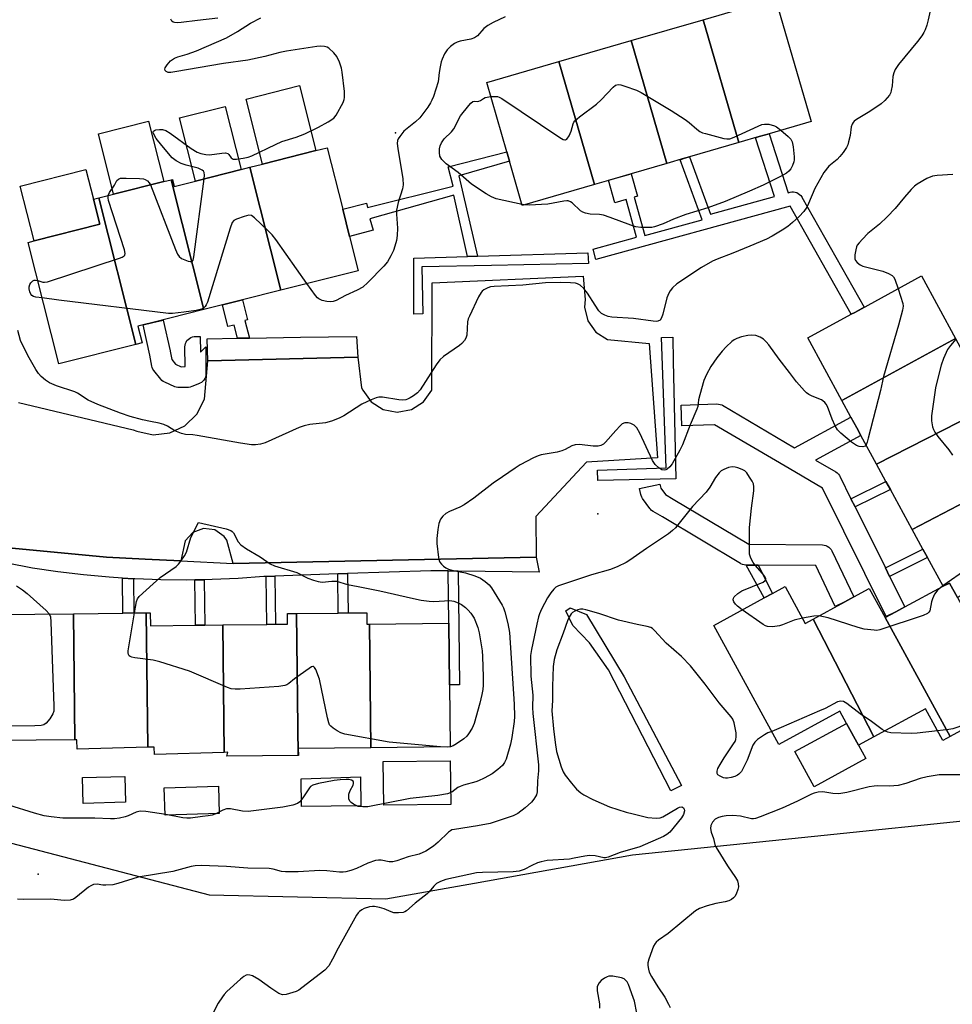
# Model space of a CAD drawing. Units: inches. Extents: x 1303764 to 1309764, y 537448 to 541448.
# Drawn here: x 1304395 to 1304664, y 539439 to 539723 of the extents above; entities that cross this region are included whole.
import ezdxf

# ---------------------------------------------------------------- set-up
doc = ezdxf.new("R2010")
doc.units = ezdxf.units.IN
doc.header["$MEASUREMENT"] = 0
for name, color, linetype in [('BLDG-Footprint', 5, 'Continuous'), ('CULTRL-Pad', 6, 'Continuous'), ('ELEV-Spot Elevation', 7, 'Continuous'), ('NTRL-Trees', 3, 'Continuous'), ('TRANS-Non Street Sidewalk', 7, 'Continuous'), ('TRANS-Parking Lot', 4, 'Continuous'), ('TRANS-Street Sidewalk', 7, 'Continuous'), ('Undefined', 1, 'Continuous')]:
    doc.layers.add(name, color=color, linetype=linetype)

msp = doc.modelspace()

# ---------------------------------------------------------------- linework, layer by layer
at = {"layer": 'BLDG-Footprint'}
for points, elevation in [([(1304602.14, 539687.53), (1304591.86, 539722.97), (1304611.25, 539728.6), (1304612.68, 539729.01), (1304622.97, 539693.57), (1304610.91, 539690.07), (1304608.02, 539689.23)], 477.99), ([(1304602.14, 539687.53), (1304587.88, 539683.39), (1304586.43, 539682.97), (1304581.32, 539681.48), (1304571.03, 539716.93), (1304591.86, 539722.97)], 478.47), ([(1304581.32, 539681.48), (1304571.11, 539678.52), (1304564.54, 539676.61), (1304560.5, 539675.44), (1304550.21, 539710.88), (1304571.03, 539716.93)], 478.23), ([(1304560.5, 539675.44), (1304539.67, 539669.4), (1304535.97, 539682.17), (1304535.21, 539684.8), (1304529.39, 539704.84), (1304550.21, 539710.88)], 478.38), ([(1304470.05, 539644.92), (1304461.1, 539680.4), (1304464.75, 539681.32), (1304480.1, 539685.19), (1304483.37, 539686.02), (1304487.85, 539668.28), (1304489.84, 539660.37), (1304492.32, 539650.54)], 479.1), ([(1304470.05, 539644.92), (1304458.92, 539642.12), (1304453.17, 539640.67), (1304447.8, 539639.31), (1304438.34, 539676.79), (1304438.72, 539676.88), (1304439.23, 539674.88), (1304445.34, 539676.42), (1304458.57, 539679.76), (1304461.1, 539680.4)], 478.12), ([(1304447.8, 539639.31), (1304433.08, 539635.6), (1304430.24, 539634.88), (1304428.75, 539634.51), (1304429.96, 539629.71), (1304428.16, 539629.25), (1304417.5, 539671.53), (1304421.77, 539672.61), (1304436.23, 539676.26), (1304438.34, 539676.79)], 477.31), ([(1304428.16, 539629.25), (1304405.95, 539623.65), (1304397.1, 539658.72), (1304398.83, 539659.16), (1304417.76, 539663.94), (1304415.94, 539671.14), (1304417.5, 539671.53)], 477.81), ([(1304664.68, 539630.95), (1304631.87, 539613.06), (1304622.02, 539631.12), (1304634.56, 539637.96), (1304635.55, 539638.5), (1304654.84, 539649.01)], 474.11), ([(1304675.18, 539611.69), (1304641.89, 539594.67), (1304637.35, 539602.99), (1304636.14, 539605.23), (1304634.49, 539608.26), (1304631.87, 539613.06), (1304664.68, 539630.95), (1304666.7, 539627.24), (1304674.27, 539613.36)], 471.72), ([(1304685.28, 539593.16), (1304652.17, 539575.82), (1304645.85, 539587.41), (1304644.58, 539589.74), (1304641.89, 539594.67), (1304675.18, 539611.69)], 472.4), ([(1304665.17, 539556.28), (1304662.89, 539560.33), (1304661.05, 539559.53), (1304656.57, 539567.75), (1304655.26, 539570.15), (1304652.17, 539575.82), (1304685.28, 539593.16), (1304685.91, 539591.99), (1304694.26, 539576.69), (1304696.17, 539573.18)], 472.35), ([(1304623.53, 539550), (1304641.05, 539516.01), (1304636.65, 539513.61), (1304633.22, 539519.91), (1304631.31, 539523.41), (1304613.69, 539513.8), (1304594.96, 539548.17), (1304609.47, 539556.09), (1304611.89, 539557.4), (1304615.49, 539559.37), (1304621.27, 539548.77)], 470.77), ([(1304644.35, 539550.42), (1304663.14, 539516.14), (1304660.98, 539514.96), (1304655.97, 539524.15), (1304641.05, 539516.01), (1304623.53, 539550), (1304632.69, 539554.99), (1304635.31, 539556.42), (1304639.76, 539558.84)], 471.28), ([(1304665.17, 539556.28), (1304681.57, 539526.18), (1304663.14, 539516.14), (1304644.35, 539550.42), (1304647.38, 539552.07), (1304649.99, 539553.5), (1304661.05, 539559.53), (1304662.89, 539560.33)], 471.06), ([(1304410.62, 539515.19), (1304388.2, 539514.93), (1304387.96, 539535.4), (1304387.92, 539538.86), (1304387.78, 539551.31), (1304410.2, 539551.56)], 476.25), ([(1304431.62, 539513.02), (1304411.25, 539512.45), (1304411.17, 539515.19), (1304410.62, 539515.19), (1304410.2, 539551.56), (1304424.43, 539551.73), (1304427.61, 539551.76), (1304431.17, 539551.8)], 475.82), ([(1304453.26, 539548.33), (1304453.69, 539511.54), (1304433.53, 539510.97), (1304433.47, 539513.07), (1304431.62, 539513.02), (1304431.17, 539551.8), (1304432.35, 539551.82), (1304432.39, 539548.09), (1304445.34, 539548.24), (1304448.03, 539548.27)], 475.95), ([(1304475.01, 539510.64), (1304454.47, 539510.4), (1304454.67, 539511.57), (1304453.69, 539511.54), (1304453.26, 539548.33), (1304465.95, 539548.48), (1304468.45, 539548.51), (1304471.96, 539548.55), (1304471.93, 539551.58), (1304474.54, 539551.61)], 475.7), ([(1304495.57, 539548.56), (1304495.98, 539512.89), (1304475.05, 539512.65), (1304475.07, 539510.64), (1304475.01, 539510.64), (1304474.54, 539551.61), (1304486.56, 539551.75), (1304489.4, 539551.78), (1304494.82, 539551.85), (1304494.86, 539548.55)], 476.2), ([(1304495.98, 539512.89), (1304495.57, 539548.56), (1304518.43, 539548.83), (1304518.64, 539530.99), (1304518.84, 539513.15)], 476.43)]:
    msp.add_lwpolyline(points, close=True, dxfattribs=dict(at, elevation=elevation))
at = {"layer": 'CULTRL-Pad'}
for points in [[(1304480.1, 539685.19), (1304464.75, 539681.32), (1304460.02, 539700.07), (1304475.37, 539703.95)], [(1304458.57, 539679.76), (1304445.34, 539676.42), (1304440.75, 539694.62), (1304453.98, 539697.96)], [(1304436.23, 539676.26), (1304421.77, 539672.61), (1304417.38, 539690.02), (1304431.84, 539693.67)], [(1304417.76, 539663.94), (1304398.83, 539659.16), (1304394.85, 539674.93), (1304413.78, 539679.71), (1304415.94, 539671.14)], [(1304585.62, 539502), (1304582.56, 539500.41), (1304564.51, 539535.39), (1304559.01, 539543.16), (1304554.22, 539548.15), (1304552.2, 539552.4), (1304553.52, 539553.26), (1304558.17, 539551.34), (1304569.01, 539533.32)], [(1304638.76, 539509.76), (1304623.85, 539501.63), (1304618.32, 539511.78), (1304633.22, 539519.91), (1304636.65, 539513.61)], [(1304519.03, 539496.51), (1304499.71, 539496.29), (1304499.56, 539508.87), (1304518.89, 539509.1)], [(1304425.22, 539497.13), (1304412.99, 539496.79), (1304412.78, 539504.26), (1304425.01, 539504.6)], [(1304493.08, 539496.09), (1304475.99, 539495.9), (1304475.9, 539503.87), (1304492.98, 539504.47)], [(1304452.21, 539493.9), (1304436.61, 539493.46), (1304436.39, 539501.34), (1304451.99, 539501.78)]]:
    msp.add_lwpolyline(points, close=True, dxfattribs=at)
at = {"layer": 'ELEV-Spot Elevation'}
for p in [(1304503.04, 539690.35, 478.24), (1304561.49, 539580.41, 473.74), (1304400.01, 539476.35, 472.65)]:
    msp.add_point(p, dxfattribs=at)
at = {"layer": 'NTRL-Trees'}
msp.add_lwpolyline([(1304342.57, 539409.75), (1304313.47, 539438.84), (1304320.75, 539475.21), (1304346.57, 539495.3), (1304375.3, 539489.76), (1304449.29, 539470.46), (1304500.25, 539469.25), (1304525.83, 539473.83), (1304571.44, 539481.99), (1304611.82, 539486.13), (1304684.48, 539493.57), (1304775.19, 539534.34), (1304978.6, 539559.69)], dxfattribs=at)
at = {"layer": 'TRANS-Non Street Sidewalk'}
for points in [[(1304526.78, 539654.72), (1304523.84, 539654.63), (1304519.9, 539672.33), (1304495.69, 539665.49), (1304496.6, 539662.27), (1304489.84, 539660.37), (1304487.85, 539668.28), (1304494.7, 539670), (1304495.02, 539668.73), (1304519.69, 539674.95), (1304518.28, 539680.53), (1304535.21, 539684.8), (1304535.97, 539682.17), (1304521.36, 539677.92)], [(1304460.92, 539631.08), (1304457.48, 539631.03), (1304456.51, 539634.84), (1304454.75, 539634.4), (1304453.16, 539640.67), (1304458.92, 539642.12), (1304460.36, 539636.39), (1304459.63, 539636.21)], [(1304635.67, 539582.36), (1304634.49, 539584.73), (1304644.58, 539589.74), (1304645.85, 539587.41)], [(1304645.61, 539562.32), (1304644.4, 539564.76), (1304655.26, 539570.15), (1304656.57, 539567.75)], [(1304607.73, 539565.58), (1304611.89, 539557.4), (1304609.47, 539556.09), (1304604.28, 539565.61)], [(1304427.5, 539561.62), (1304427.61, 539551.76), (1304424.43, 539551.73), (1304424.32, 539561.83)], [(1304465.79, 539562.32), (1304468.29, 539562.41), (1304468.45, 539548.51), (1304465.95, 539548.48)], [(1304486.43, 539563.03), (1304489.27, 539563.13), (1304489.4, 539551.78), (1304486.56, 539551.75)], [(1304521.12, 539563.86), (1304521.5, 539531.02), (1304518.64, 539530.99), (1304518.43, 539548.83), (1304518.26, 539563.9)], [(1304445.19, 539561.31), (1304447.88, 539561.36), (1304448.03, 539548.27), (1304445.34, 539548.24)]]:
    msp.add_lwpolyline(points, close=True, dxfattribs=at)
at = {"layer": 'TRANS-Parking Lot'}
msp.add_lwpolyline([(1304394.33, 539612.47), (1304427.43, 539604.63), (1304428.45, 539604.19), (1304433.16, 539603.18), (1304437.94, 539603.74), (1304442.3, 539605.8), (1304445.76, 539609.15), (1304447.96, 539613.43), (1304448.92, 539624.51), (1304492.17, 539625.62), (1304493.31, 539616.76), (1304493.62, 539616.03), (1304496.05, 539612.67), (1304499.54, 539610.44), (1304503.61, 539609.68), (1304507.67, 539610.46), (1304511.15, 539612.7), (1304513.56, 539616.07), (1304513.66, 539647), (1304557.27, 539648.97), (1304557.8, 539642.25), (1304557.62, 539640), (1304558.54, 539636.09), (1304560.87, 539632.83), (1304564.27, 539630.71), (1304576.23, 539629.57), (1304578.64, 539596.5), (1304558.17, 539595.3), (1304543.58, 539579.6), (1304543.69, 539567.85), (1304456.25, 539566.09), (1304454.46, 539572.75), (1304453.66, 539573.86), (1304450.95, 539575.72), (1304447.7, 539576.14), (1304444.61, 539575.02), (1304442.38, 539572.61), (1304441.17, 539566.78), (1304430.91, 539567.29), (1304419.67, 539567.84), (1304390.49, 539570.66)], dxfattribs=at)
at = {"layer": 'TRANS-Street Sidewalk'}
for points in [[(1304610.9, 539690.07), (1304616.4, 539673.04), (1304616.91, 539673.18), (1304617.39, 539673.27), (1304617.88, 539673.28), (1304618.36, 539673.21), (1304618.83, 539673.07), (1304619.27, 539672.85), (1304619.66, 539672.56), (1304620.01, 539672.21), (1304620.29, 539671.81), (1304620.31, 539671.78), (1304638.25, 539640.02), (1304635.55, 539638.5), (1304634.56, 539637.96), (1304616.95, 539669.13), (1304560.91, 539653.73), (1304560.09, 539656.73), (1304572.59, 539660.17), (1304569.6, 539671.05), (1304566.32, 539670.15), (1304564.54, 539676.62), (1304571.11, 539678.52), (1304572.9, 539672.01), (1304571.95, 539671.75), (1304575, 539660.66), (1304591.54, 539665.2), (1304585.18, 539682.51), (1304586.43, 539682.97), (1304587.88, 539683.39), (1304593.95, 539666.87), (1304612.42, 539671.95), (1304606.95, 539688.89), (1304608.02, 539689.23)], [(1304523.84, 539654.63), (1304526.78, 539654.72), (1304558.61, 539655.73), (1304558.77, 539652.63), (1304530.82, 539652.04), (1304510.68, 539651.62), (1304510.93, 539638.13), (1304508.33, 539637.97), (1304508.33, 539654.14)], [(1304439.6, 539623.54), (1304441.26, 539622.82), (1304442.37, 539622.85), (1304442.32, 539628.52), (1304442.36, 539629.01), (1304442.47, 539629.49), (1304442.66, 539629.94), (1304442.93, 539630.35), (1304443.25, 539630.71), (1304443.63, 539631.02), (1304444.06, 539631.26), (1304444.52, 539631.43), (1304445, 539631.52), (1304445.21, 539631.54), (1304446.7, 539631.59), (1304446.86, 539627.04), (1304448.32, 539628.57), (1304448.39, 539620.81), (1304448.36, 539620.33), (1304448.24, 539619.85), (1304448.05, 539619.4), (1304447.79, 539618.99), (1304447.46, 539618.62), (1304447.08, 539618.32), (1304446.65, 539618.08), (1304446.56, 539618.03), (1304444.33, 539617.1), (1304443.86, 539616.95), (1304443.37, 539616.87), (1304443.24, 539616.86), (1304440.74, 539616.81), (1304440.25, 539616.84), (1304439.77, 539616.94), (1304439.47, 539617.05), (1304436.53, 539618.33), (1304436.1, 539618.56), (1304435.71, 539618.86), (1304435.38, 539619.21), (1304433.38, 539621.72), (1304433.1, 539622.12), (1304432.9, 539622.57), (1304432.77, 539623.03), (1304432.18, 539626.15), (1304430.24, 539634.88), (1304433.08, 539635.6), (1304436.08, 539636.27), (1304438.05, 539627.39), (1304438.07, 539627.3), (1304438.53, 539624.88)], [(1304492.17, 539625.62), (1304448.92, 539624.51), (1304448.74, 539630.89), (1304457.48, 539631.03), (1304460.92, 539631.08), (1304475.69, 539631.32), (1304491.83, 539631.58)], [(1304583.99, 539590.46), (1304561.45, 539590.04), (1304561.37, 539592.97), (1304581.15, 539593.64), (1304579.81, 539631.26), (1304583.07, 539631.35), (1304583.23, 539624.43)], [(1304634.49, 539584.73), (1304635.67, 539582.36), (1304644.4, 539564.76), (1304645.61, 539562.32), (1304649.99, 539553.5), (1304647.38, 539552.07), (1304644.67, 539550.73), (1304626.29, 539587.76), (1304616.63, 539593.43), (1304595.11, 539606.07), (1304585.68, 539605.75), (1304585.48, 539611.75), (1304595.78, 539612.09), (1304596.27, 539612.07), (1304596.75, 539611.97), (1304597.21, 539611.79), (1304597.39, 539611.69), (1304618.21, 539599.46), (1304634.49, 539608.26), (1304636.14, 539605.23), (1304637.35, 539602.99), (1304624.26, 539595.91), (1304630.1, 539592.48), (1304630.5, 539592.19), (1304630.85, 539591.85), (1304631.14, 539591.46), (1304631.26, 539591.22)], [(1304607.73, 539565.58), (1304604.28, 539565.61), (1304604.13, 539565.61), (1304603.64, 539565.65), (1304603.17, 539565.78), (1304602.72, 539565.97), (1304602.63, 539566.02), (1304580.1, 539579.47), (1304577.38, 539581.06), (1304576.98, 539581.34), (1304576.63, 539581.68), (1304576.48, 539581.88), (1304574.36, 539584.76), (1304574.1, 539585.18), (1304573.92, 539585.63), (1304573.84, 539585.95), (1304573.48, 539587.73), (1304579.37, 539588.9), (1304579.59, 539587.77), (1304580.95, 539585.93), (1304583.15, 539584.64), (1304604.99, 539571.6), (1304626.25, 539571.41), (1304626.74, 539571.37), (1304627.21, 539571.24), (1304627.66, 539571.04), (1304628.07, 539570.78), (1304628.43, 539570.44), (1304628.73, 539570.06), (1304628.93, 539569.71), (1304635.31, 539556.42), (1304632.69, 539554.99), (1304629.97, 539553.68), (1304624.33, 539565.43)]]:
    msp.add_lwpolyline(points, close=True, dxfattribs=at)
msp.add_lwpolyline([(1304390.49, 539570.66), (1304419.67, 539567.84), (1304430.91, 539567.29), (1304441.17, 539566.78), (1304456.25, 539566.09), (1304543.69, 539567.85), (1304544.51, 539563.58), (1304521.12, 539563.86), (1304518.26, 539563.9), (1304513.32, 539563.96), (1304489.27, 539563.13), (1304486.43, 539563.03), (1304468.29, 539562.41), (1304465.79, 539562.32), (1304465.09, 539562.3), (1304457.67, 539561.75), (1304450.24, 539561.4), (1304447.88, 539561.36), (1304445.19, 539561.31), (1304442.8, 539561.26), (1304435.36, 539561.33), (1304427.93, 539561.59), (1304427.5, 539561.62), (1304424.32, 539561.83), (1304420.51, 539562.07), (1304413.1, 539562.75), (1304405.71, 539563.64), (1304398.35, 539564.73), (1304391.05, 539566.18)], dxfattribs=at)
at = {"layer": 'Undefined'}
for p, q in [((1304540.13, 539669.53, 478), (1304539.61, 539669.62, 478)), ((1304661.03, 539559.56, 472), (1304660.8, 539559.39, 472))]:
    msp.add_line(p, q, dxfattribs=at)
for points, elevation in [([(1304657.97, 539728.59), (1304656.8, 539722.92), (1304656.37, 539721.41), (1304655.86, 539720.02), (1304655.48, 539719.23), (1304654.88, 539718.27), (1304653.7, 539716.64), (1304648.21, 539710.04), (1304647.24, 539708.63), (1304646.81, 539707.64), (1304646.52, 539706.62), (1304646.33, 539703.92), (1304646.12, 539702.5), (1304645.95, 539701.96), (1304645.55, 539701.22), (1304644.29, 539699.65), (1304643.24, 539698.71), (1304639.95, 539696.5), (1304636.07, 539694.17), (1304635.43, 539693.66), (1304635.08, 539693.27), (1304634.8, 539692.83), (1304634.56, 539692.07), (1304634.23, 539689.6), (1304633.81, 539687.68), (1304633.56, 539686.89), (1304633.18, 539686.11), (1304632.2, 539684.63), (1304631.29, 539683.46), (1304630.48, 539682.67), (1304628.13, 539680.67), (1304626.7, 539678.91), (1304624.04, 539674.22), (1304622.25, 539669.89), (1304621.73, 539668.84), (1304620.89, 539667.64), (1304619.51, 539666.21), (1304617.66, 539664.43), (1304616.31, 539663.33), (1304614.62, 539662.2), (1304611.7, 539660.48), (1304610.09, 539659.68), (1304605.31, 539657.59), (1304600.39, 539655.6), (1304595.91, 539653.91), (1304594.57, 539653.3), (1304591.33, 539651.47), (1304584.26, 539646.76), (1304582.98, 539645.64), (1304582.31, 539644.76), (1304581.89, 539644.04), (1304581.37, 539642.68), (1304580.18, 539638.03), (1304579.82, 539636.92), (1304579.42, 539636.26), (1304578.8, 539635.96), (1304578.27, 539635.92), (1304577.4, 539635.99), (1304571.74, 539636.77), (1304565.51, 539637.17), (1304564.45, 539637.35), (1304563.46, 539637.71), (1304562.56, 539638.22), (1304561.79, 539638.99), (1304560.67, 539640.62), (1304558.49, 539644.06), (1304557.4, 539645.44), (1304556.32, 539646.4), (1304555.59, 539646.75), (1304555.05, 539646.9), (1304553.58, 539647.04), (1304550.59, 539647.13), (1304546.4, 539647.02), (1304539.8, 539646.4), (1304531.59, 539646), (1304530.53, 539645.85), (1304529.75, 539645.59), (1304528.54, 539644.97), (1304528.12, 539644.64), (1304527.77, 539644.21), (1304527.07, 539642.95), (1304524.4, 539637.42), (1304524.07, 539636.62), (1304523.86, 539635.81), (1304523.63, 539631.89), (1304523.37, 539631.11), (1304522.95, 539630.38), (1304522.25, 539629.49), (1304521.58, 539628.92), (1304516.94, 539625.73), (1304515.85, 539624.77), (1304514.84, 539623.37), (1304510.19, 539616.19), (1304509.42, 539615.29), (1304508.3, 539614.4), (1304507.34, 539613.82), (1304506.58, 539613.48), (1304506.03, 539613.32), (1304505.17, 539613.21), (1304504, 539613.29), (1304499.29, 539614.01), (1304498.28, 539614.01), (1304497.47, 539613.83), (1304496.1, 539613.28), (1304493.4, 539612.01), (1304488.16, 539608.64), (1304486.82, 539607.99), (1304484.62, 539607.09), (1304482.93, 539606.59), (1304478.37, 539606.13), (1304476.7, 539605.8), (1304475.31, 539605.26), (1304465.48, 539600.91), (1304464.11, 539600.49), (1304462.71, 539600.26), (1304461.54, 539600.3), (1304458.32, 539600.73), (1304445.82, 539603.01), (1304444.65, 539603.16), (1304442.46, 539603.28), (1304441.34, 539603.53), (1304439.45, 539604.3), (1304437.29, 539605.69), (1304436.28, 539606.17), (1304434.92, 539606.55), (1304432.43, 539606.99), (1304430.13, 539607.5), (1304426.52, 539608.51), (1304423.79, 539609.41), (1304417.21, 539611.95), (1304414.45, 539613.21), (1304411.31, 539615.22), (1304410.58, 539615.6), (1304405.33, 539617.35), (1304403.27, 539618.21), (1304402.08, 539618.92), (1304400.82, 539620), (1304400.08, 539620.84), (1304399.3, 539622.06), (1304397.44, 539625.36), (1304395.35, 539629.32), (1304394.91, 539630.4), (1304394.11, 539633.24)], 476), ([(1304447.87, 539677.06), (1304447.96, 539678.06), (1304447.89, 539678.85), (1304447.68, 539679.25), (1304447.33, 539679.54), (1304446.11, 539680.08), (1304442.66, 539681.02), (1304441.26, 539681.48), (1304439.76, 539682.27), (1304438.64, 539683.12), (1304435.67, 539686.64), (1304434.08, 539688.71), (1304433.25, 539690.09), (1304433.15, 539690.49), (1304433.25, 539690.79), (1304433.54, 539691), (1304433.93, 539691.16), (1304435, 539691.32), (1304435.88, 539691.29), (1304436.81, 539691), (1304438.06, 539690.21), (1304444.1, 539685.83), (1304445.89, 539684.76), (1304446.96, 539684.36), (1304448.34, 539684.05), (1304449.47, 539683.97), (1304452.95, 539684.5), (1304454.04, 539684.56), (1304454.69, 539684.33), (1304455, 539684.04), (1304455.68, 539683.12), (1304456.21, 539682.75), (1304457.2, 539682.69), (1304459.16, 539682.98), (1304460.56, 539683.28), (1304461.64, 539683.68), (1304468.44, 539687), (1304470.29, 539687.83), (1304474.43, 539689.08), (1304476.9, 539690), (1304480.87, 539691.97), (1304483.63, 539693.5), (1304485.25, 539694.59), (1304485.97, 539695.46), (1304487.98, 539699.11), (1304488.3, 539699.92), (1304488.41, 539700.47), (1304488.34, 539702.23), (1304487.7, 539707.85), (1304487.46, 539709.01), (1304486.88, 539710.7), (1304486.16, 539712.33), (1304485.31, 539713.45), (1304483.86, 539714.75), (1304483.39, 539715.02), (1304482.61, 539715.23), (1304481.48, 539715.32), (1304480.35, 539715.26), (1304471.66, 539713.87), (1304469.68, 539713.47), (1304465.37, 539712.32), (1304460.44, 539711.33), (1304453.49, 539710.37), (1304439.44, 539707.9), (1304438.31, 539707.76), (1304437.51, 539707.76), (1304436.88, 539707.98), (1304436.63, 539708.3), (1304436.57, 539708.65), (1304436.66, 539709.08), (1304437.22, 539709.99), (1304438.18, 539711.06), (1304439.28, 539711.86), (1304440.27, 539712.3), (1304443, 539713.02), (1304445.7, 539713.95), (1304454.34, 539717.72), (1304457.53, 539719.56), (1304461.28, 539721.97), (1304464.19, 539723.54)], 478), ([(1304534.74, 539723.81), (1304531.24, 539722.12), (1304529.73, 539721.28), (1304528.6, 539720.44), (1304526.71, 539718.33), (1304525.84, 539717.69), (1304524.81, 539717.36), (1304521.74, 539716.81), (1304520.92, 539716.51), (1304520.13, 539716.1), (1304518.94, 539715.26), (1304518.02, 539714.28), (1304517.25, 539713.13), (1304516.51, 539711.58), (1304516.24, 539710.77), (1304515.93, 539709.39), (1304515.67, 539707.71), (1304515.51, 539705.88), (1304515.35, 539705.05), (1304514.01, 539700.84), (1304513.6, 539699.74), (1304513.21, 539698.95), (1304512.4, 539697.73), (1304510.07, 539694.69), (1304508.87, 539693.54), (1304505.51, 539690.78), (1304504.29, 539689.26), (1304503.87, 539688.57), (1304503.68, 539688.08), (1304503.59, 539687.25), (1304503.72, 539685.79), (1304505.19, 539677.04), (1304505.33, 539675.31), (1304505.11, 539674.18), (1304503.9, 539670.25), (1304503.36, 539668.02), (1304503.34, 539666.87), (1304503.68, 539662.78), (1304503.54, 539660.72), (1304503.34, 539659.25), (1304502.92, 539657.66), (1304502.47, 539656.37), (1304501.74, 539654.85), (1304500.77, 539653.14), (1304499.71, 539651.83), (1304495.08, 539647.1), (1304493.64, 539645.82), (1304492.02, 539644.88), (1304488.63, 539643.36), (1304485.93, 539641.97), (1304485.08, 539641.64), (1304484.34, 539641.54), (1304483.29, 539641.63), (1304481.95, 539641.96), (1304480.98, 539642.4), (1304480.55, 539642.75), (1304479.99, 539643.4), (1304477.5, 539646.8)], 478), ([(1304451.81, 539723.37), (1304445.96, 539722.76), (1304441.25, 539722.14), (1304440.07, 539722.05), (1304439.3, 539722.15), (1304438.91, 539722.3), (1304438.56, 539722.56), (1304438.24, 539723.12)], 478), ([(1304530.57, 539700.77), (1304531.67, 539700.82), (1304532.49, 539700.76), (1304533.02, 539700.61), (1304533.8, 539700.22), (1304550.5, 539688.99), (1304551.48, 539688.43), (1304551.93, 539688.29), (1304552.14, 539688.31), (1304552.48, 539688.5), (1304553.2, 539689.5), (1304553.73, 539690.76), (1304554.31, 539692.92), (1304554.53, 539693.4), (1304554.86, 539693.83), (1304556.16, 539694.95), (1304561.09, 539698.61), (1304562.39, 539699.84), (1304565.92, 539703.52), (1304566.57, 539704.04), (1304567.29, 539704.29), (1304568.09, 539704.18), (1304569.22, 539703.83), (1304572.61, 539702.61), (1304573.96, 539702), (1304582.58, 539696.75), (1304586.68, 539694.14), (1304587.83, 539693.31), (1304590, 539691.42), (1304590.9, 539690.73), (1304591.66, 539690.36), (1304592.48, 539690.09), (1304597.85, 539688.69), (1304598.69, 539688.55), (1304599.51, 539688.59), (1304600.83, 539689.06), (1304607.68, 539692.27), (1304608.76, 539692.69), (1304609.58, 539692.85), (1304610.76, 539692.78), (1304612.45, 539692.32), (1304613.04, 539692.06), (1304614.27, 539691.05)], 478), ([(1304539.61, 539669.62), (1304532.12, 539671.31), (1304530.76, 539671.84), (1304529.22, 539672.69), (1304525, 539675.49), (1304521.17, 539678.83), (1304517.71, 539681.37), (1304516.45, 539682.6), (1304516.13, 539683.07), (1304515.92, 539683.57), (1304515.78, 539684.64), (1304515.81, 539685.75), (1304515.96, 539686.56), (1304516.37, 539687.48), (1304517.17, 539688.55), (1304519.2, 539690.6), (1304519.93, 539691.48), (1304521.83, 539695.18), (1304524.23, 539698.24), (1304524.81, 539698.87), (1304525.41, 539699.34), (1304525.82, 539699.45), (1304526.67, 539699.38), (1304527.14, 539699.44), (1304527.6, 539699.63), (1304528.47, 539700.24), (1304528.95, 539700.48), (1304530.57, 539700.77)], 478), ([(1304614.27, 539691.05), (1304616.39, 539689.29), (1304617.14, 539688.47), (1304617.49, 539687.73), (1304617.76, 539686.31), (1304618.09, 539683.38), (1304618.07, 539682.51), (1304617.97, 539681.96), (1304617.63, 539680.91), (1304617.14, 539679.92), (1304616.59, 539679.25), (1304615.93, 539678.69), (1304614.38, 539677.81), (1304609.13, 539675.24), (1304605.23, 539673.49), (1304598.17, 539670.5), (1304593.21, 539668.69), (1304586.83, 539666.77), (1304583.28, 539665.4), (1304580.3, 539664.07), (1304577.84, 539663.21), (1304577, 539663.03), (1304575.86, 539662.97), (1304573.83, 539663.05), (1304572.4, 539663.23), (1304571.02, 539663.64), (1304565.05, 539665.9), (1304563.08, 539666.54), (1304561.95, 539666.76), (1304559.24, 539666.87), (1304557.91, 539667.15), (1304557.14, 539667.41), (1304556.44, 539667.81), (1304554.05, 539670.14), (1304553.61, 539670.43), (1304552.94, 539670.66), (1304552.47, 539670.72), (1304551.61, 539670.65), (1304547.03, 539669.71), (1304541.62, 539669.43), (1304540.13, 539669.53)], 478), ([(1304663.87, 539678.29), (1304659.34, 539678.03), (1304657.99, 539677.82), (1304656.39, 539677.11), (1304653.55, 539675.48), (1304652.85, 539674.96), (1304651.82, 539673.94), (1304649.89, 539671.76), (1304647.2, 539668.46), (1304644.91, 539666.1), (1304642.76, 539664.01), (1304639.39, 539661.31), (1304637.76, 539659.68), (1304636.8, 539658.62), (1304636.3, 539657.93), (1304636.06, 539657.42), (1304635.84, 539656.58), (1304635.64, 539655.11), (1304635.63, 539653.97), (1304635.76, 539653.47), (1304636.24, 539652.87), (1304637.14, 539652.24), (1304637.92, 539651.88), (1304643.64, 539650.38), (1304645.3, 539649.72), (1304646.32, 539649.17), (1304646.74, 539648.81), (1304647.17, 539648.11), (1304648.1, 539645.34)], 474), ([(1304420.19, 539672.21), (1304420.53, 539673.06), (1304422, 539675.24), (1304422.65, 539676.56), (1304423.13, 539676.97), (1304423.79, 539677.2), (1304425.43, 539677.28), (1304429.2, 539677.15), (1304430.34, 539677.01), (1304430.84, 539676.84), (1304431.5, 539676.44), (1304432.03, 539675.86), (1304432.36, 539675.28)], 478), ([(1304432.36, 539675.28), (1304439.6, 539656.65), (1304440.19, 539655.29), (1304440.67, 539654.6), (1304441.37, 539654.1), (1304443.28, 539653.31), (1304443.8, 539653.17), (1304444.25, 539653.15), (1304444.43, 539653.22), (1304444.67, 539653.53), (1304444.94, 539654.55), (1304447.87, 539677.06)], 478), ([(1304399.89, 539647.69), (1304401.31, 539647.21), (1304401.86, 539647.21), (1304402.7, 539647.37), (1304423.42, 539654.15), (1304424.22, 539654.45), (1304424.84, 539654.85), (1304424.97, 539655.02), (1304425.06, 539655.46), (1304424.86, 539656.52), (1304420.33, 539670.8), (1304420.15, 539671.57), (1304420.19, 539672.21)], 478), ([(1304477.5, 539646.8), (1304468.58, 539659.51), (1304467.52, 539660.92), (1304466.28, 539662.17), (1304462.43, 539665.82), (1304461.52, 539666.43), (1304460.77, 539666.53), (1304459.41, 539666.22), (1304457.21, 539665.44), (1304456.49, 539665.04), (1304455.98, 539664.43), (1304455.37, 539662.81), (1304448.85, 539641.45), (1304448.5, 539640.65), (1304448.22, 539640.22), (1304447.71, 539639.75), (1304447.12, 539639.44), (1304445.61, 539639.08), (1304442.06, 539638.53), (1304438.72, 539638.19), (1304437.57, 539638.21), (1304405.95, 539641.99), (1304401.14, 539642.71)], 478), ([(1304401.14, 539642.71), (1304399.3, 539642.88), (1304398.64, 539643.07), (1304398.21, 539643.35), (1304397.87, 539643.74), (1304397.56, 539644.47), (1304397.43, 539645.3), (1304397.44, 539645.85), (1304397.62, 539646.52), (1304397.89, 539647.01), (1304398.42, 539647.61), (1304398.84, 539647.83), (1304399.24, 539647.85), (1304399.89, 539647.69)], 478), ([(1304648.1, 539645.34), (1304649.4, 539641.11), (1304649.51, 539640.26), (1304649.37, 539639.11), (1304648.2, 539634.78), (1304643.89, 539620.02), (1304643, 539615.99), (1304639.49, 539602.19), (1304639.18, 539601.06), (1304638.84, 539600.27)], 474), ([(1304638.84, 539600.27), (1304638.56, 539599.95), (1304637.9, 539599.74), (1304636.83, 539599.82), (1304636.05, 539600.09), (1304634.65, 539601.07), (1304631.53, 539603.66), (1304630.64, 539604.62), (1304629.89, 539605.78), (1304629.01, 539607.68), (1304627.69, 539611.33), (1304627.28, 539612.07), (1304626.96, 539612.47), (1304626.39, 539612.98), (1304625.94, 539613.26), (1304623.33, 539614.33), (1304622.32, 539614.83), (1304621.65, 539615.33), (1304621.04, 539615.91), (1304618.76, 539618.45), (1304616.74, 539621.16), (1304613.72, 539624.97), (1304610.74, 539629.1), (1304610.01, 539629.97), (1304609.21, 539630.78), (1304608.29, 539631.37), (1304606.99, 539631.81), (1304605.86, 539631.96), (1304604.69, 539631.87), (1304602.94, 539631.44), (1304601.53, 539630.97), (1304600.77, 539630.58), (1304600.11, 539630.08), (1304598.47, 539628.56), (1304597.35, 539627.34), (1304595.8, 539625.4), (1304594.01, 539622.85), (1304592.82, 539620.59), (1304592.07, 539618.87), (1304590.84, 539614.72), (1304590.53, 539613.27), (1304590.26, 539611.32), (1304590.05, 539610.57), (1304588.05, 539606.02), (1304585.9, 539600.33), (1304585.12, 539598.73), (1304582.88, 539594.83), (1304582.2, 539593.91), (1304581.45, 539593.28), (1304581.03, 539593.09), (1304580.59, 539593.01), (1304579.91, 539593.12), (1304579.02, 539593.66), (1304578.01, 539594.59), (1304577.24, 539595.81), (1304573.59, 539603.65), (1304572.72, 539605.2), (1304571.92, 539605.95), (1304570.99, 539606.48), (1304570.24, 539606.68), (1304569.24, 539606.6), (1304568.52, 539606.3), (1304567.86, 539605.76), (1304566.63, 539604.47), (1304563.68, 539601.1), (1304563.05, 539600.51), (1304562.34, 539600.11), (1304561.54, 539599.95), (1304560.13, 539599.9), (1304556.18, 539600.37), (1304554.88, 539600.31), (1304553.96, 539600), (1304552.05, 539598.96), (1304551.11, 539598.55), (1304549.69, 539598.2), (1304545.08, 539597.38), (1304544.25, 539597.12), (1304542.94, 539596.51), (1304539.08, 539594.47), (1304537.59, 539593.56), (1304533.96, 539591.03), (1304531.24, 539589.25), (1304525.71, 539584.89), (1304522.92, 539582.97), (1304521.69, 539582.27), (1304518.67, 539581.04), (1304517.64, 539580.49), (1304516.76, 539579.74), (1304516.09, 539578.84), (1304515.61, 539577.54), (1304515.27, 539575.86), (1304515.01, 539573.25), (1304515.03, 539571.81), (1304515.48, 539567.75), (1304515.66, 539566.92), (1304515.86, 539566.41), (1304516.34, 539565.81), (1304516.93, 539565.28), (1304517.59, 539564.81), (1304518.33, 539564.44), (1304519.75, 539564.04), (1304523.25, 539563.32), (1304526, 539562.49), (1304527.57, 539561.82), (1304528.99, 539560.85), (1304530.08, 539559.92), (1304530.8, 539559.01), (1304533.86, 539554.06), (1304534.27, 539553.22), (1304534.63, 539552.11), (1304535.5, 539548.7), (1304535.99, 539546.14), (1304537.31, 539525.42), (1304537.39, 539521.87), (1304537.34, 539520.46), (1304536.68, 539515.88), (1304536.29, 539513.93), (1304534.97, 539509.6), (1304534.52, 539508.62), (1304533.92, 539507.79), (1304532.62, 539506.62), (1304530.97, 539505.39), (1304528.64, 539504.09), (1304527.04, 539503.32), (1304526.24, 539503.02), (1304522.71, 539502.04), (1304521.74, 539501.7), (1304521.07, 539501.36), (1304519.34, 539500.03), (1304518.06, 539499.57), (1304515.25, 539499.07), (1304507.29, 539498.22), (1304495.06, 539495.83), (1304493.67, 539495.78), (1304492.33, 539495.96), (1304491.01, 539496.57), (1304490.3, 539497.06), (1304489.92, 539497.44), (1304489.63, 539498.12), (1304489.59, 539498.64), (1304489.66, 539499.46), (1304489.99, 539500.49), (1304490.89, 539502.08), (1304491, 539502.51), (1304490.99, 539502.91), (1304490.85, 539503.25), (1304490.35, 539503.56), (1304489.65, 539503.71), (1304488.85, 539503.76), (1304487.11, 539503.65), (1304485.38, 539503.41), (1304480.84, 539502.53), (1304479.21, 539502.06), (1304478.59, 539501.69), (1304478.23, 539501.33), (1304476.35, 539498.44), (1304475.46, 539497.28), (1304474.81, 539496.78), (1304473.47, 539496.32), (1304470.61, 539495.76), (1304460.57, 539494.46), (1304458.97, 539494.53), (1304455.49, 539495.21), (1304454.35, 539495.23), (1304453.27, 539494.91), (1304451.24, 539493.83), (1304450.17, 539493.45), (1304449.04, 539493.24), (1304447.41, 539493.08), (1304443.96, 539492.57), (1304442.86, 539492.55), (1304441.75, 539492.64), (1304436.82, 539493.63), (1304431.04, 539494.46), (1304429.61, 539494.56), (1304429.07, 539494.5), (1304428.31, 539494.3), (1304425.93, 539493.19), (1304425.11, 539492.92), (1304423.43, 539492.57), (1304422.01, 539492.37), (1304420.9, 539492.35), (1304416.34, 539492.55), (1304408.86, 539492.52), (1304407.14, 539492.6), (1304403.74, 539492.94), (1304401.76, 539493.26), (1304398.94, 539494), (1304391.55, 539496.35)], 474), ([(1304664.78, 539630.77), (1304663.2, 539628.95), (1304662.36, 539627.77), (1304661.2, 539625.16), (1304660.54, 539623.24), (1304659.32, 539618.71), (1304658.87, 539616.7), (1304657.76, 539608.69), (1304657.69, 539607.22), (1304658.05, 539605.52), (1304658.33, 539604.7), (1304658.72, 539603.92), (1304659.57, 539602.74), (1304662.73, 539598.86), (1304663.75, 539597.28)], 472), ([(1304603.14, 539552.64), (1304601.7, 539553.73), (1304601.13, 539554.32), (1304600.68, 539554.94), (1304600.47, 539555.58), (1304600.57, 539556.02), (1304600.82, 539556.45), (1304601.81, 539557.43), (1304602.97, 539558.11), (1304609.19, 539560.64), (1304609.76, 539561.09), (1304609.88, 539561.4), (1304609.88, 539561.61), (1304609.62, 539562.26), (1304609, 539563.16), (1304606.83, 539565.58), (1304606.29, 539566.3), (1304605.56, 539567.58), (1304605.24, 539568.69), (1304605.17, 539570.16), (1304605.2, 539576.41), (1304605.77, 539581.98), (1304606.42, 539587.05), (1304606.47, 539588.21), (1304606.32, 539589.03), (1304605.97, 539589.78), (1304605.23, 539590.99), (1304604.41, 539592.16), (1304603.83, 539592.75), (1304603.13, 539593.17), (1304601.84, 539593.67), (1304601.04, 539593.88), (1304600.23, 539593.93), (1304599.13, 539593.7), (1304597.79, 539593.2), (1304597.08, 539592.76), (1304596.47, 539592.18), (1304595.39, 539590.84), (1304593.75, 539588.09), (1304592.73, 539586.65), (1304588.78, 539582.52), (1304585.34, 539578.15), (1304583.83, 539576.36), (1304583.02, 539575.53), (1304581.86, 539574.62), (1304575.54, 539570.42), (1304570.66, 539566.96), (1304569.65, 539566.34), (1304567.26, 539565.2), (1304565.09, 539564.29), (1304559.67, 539562.82), (1304550.07, 539559.6), (1304549.37, 539559.2), (1304548.77, 539558.68), (1304547.9, 539557.59), (1304546.97, 539556.18), (1304545.21, 539552.82), (1304544.61, 539551.49), (1304544.33, 539550.69), (1304543.81, 539548.53), (1304542.29, 539541.27), (1304542.05, 539539.51), (1304542.15, 539533.56), (1304542.73, 539528.08), (1304542.62, 539524.46), (1304542.67, 539522.71), (1304544.31, 539507.95), (1304544.3, 539506.25), (1304544.03, 539503.36), (1304543.93, 539500.12), (1304543.72, 539499.29), (1304543.48, 539498.78), (1304543.03, 539498.07), (1304542.31, 539497.18), (1304540.51, 539495.5), (1304538.36, 539493.89), (1304537.03, 539493.23), (1304530.39, 539491.05), (1304526.71, 539490.36), (1304520.07, 539489.33), (1304519.37, 539489.14), (1304518.91, 539488.93), (1304518.36, 539488.53), (1304515.35, 539485.58), (1304514.02, 539484.47), (1304511.87, 539483.05), (1304509.94, 539482.21), (1304506.77, 539481.42), (1304503.43, 539480.2), (1304502.31, 539479.91), (1304501.3, 539479.93), (1304498.94, 539480.48), (1304498.16, 539480.47), (1304497.33, 539480.32), (1304495.14, 539479.6), (1304491.79, 539478.02), (1304490.16, 539477.45), (1304488.78, 539477.07), (1304487.96, 539476.98), (1304486.88, 539477), (1304483.3, 539477.39), (1304481.26, 539477.47), (1304475.03, 539477.1), (1304471.32, 539477.08), (1304470.22, 539477.21), (1304467.81, 539477.86), (1304466.64, 539477.99), (1304460.52, 539478.1), (1304454.32, 539478.58), (1304447.05, 539478.85), (1304445.28, 539478.81), (1304444.17, 539478.59), (1304438.82, 539477.17), (1304428.89, 539475.53), (1304422.96, 539473.7), (1304421.53, 539473.34), (1304419.54, 539473.21), (1304418.69, 539473.25), (1304416.97, 539473.5), (1304415.93, 539473.38), (1304415.19, 539473.07), (1304414.47, 539472.6), (1304410.91, 539469.69), (1304410.22, 539469.22), (1304409.19, 539468.89), (1304407.5, 539468.78), (1304403.64, 539469.2), (1304395.75, 539469.1), (1304394.08, 539469.19)], 472), ([(1304427.75, 539551.76), (1304428.32, 539555.05), (1304428.62, 539555.84), (1304429.11, 539556.49), (1304435.2, 539561.96), (1304439.85, 539565.18), (1304440.46, 539565.81), (1304441.18, 539566.75), (1304442.18, 539568.24), (1304442.75, 539569.28), (1304444, 539573.51), (1304446.29, 539577.85), (1304454.2, 539576.07), (1304455.57, 539575.6), (1304456, 539575.28), (1304456.36, 539574.87), (1304457.7, 539572.29), (1304458.45, 539571.46), (1304460.08, 539570.29), (1304464.05, 539567.92), (1304466.91, 539565.94), (1304468.22, 539565.34), (1304474.62, 539563.41), (1304477.8, 539561.83), (1304479.42, 539561.23), (1304480.8, 539560.86), (1304481.91, 539560.69), (1304484.71, 539560.98), (1304486.07, 539560.94), (1304489.2, 539559.98), (1304492.28, 539559.44), (1304498.6, 539558.18), (1304508.26, 539555.91), (1304510.52, 539555.49), (1304512.82, 539555.16), (1304514.18, 539555.09), (1304518.78, 539555.35), (1304519.87, 539555.17), (1304521.16, 539554.71), (1304522.12, 539554.17), (1304523.24, 539553.35), (1304524.09, 539552.61), (1304524.86, 539551.74), (1304525.77, 539550.24), (1304526.82, 539547.57), (1304527.22, 539545.99), (1304527.72, 539543.13), (1304528.06, 539540.86), (1304528.22, 539539.21), (1304528.36, 539533.35), (1304528.33, 539530.96), (1304528.24, 539529.67), (1304527.99, 539528.27), (1304527.39, 539525.7), (1304525.76, 539519.84), (1304525.2, 539518.53), (1304524.18, 539516.85), (1304523.64, 539516.22), (1304522.77, 539515.49), (1304520.68, 539513.98), (1304519.7, 539513.42), (1304518.92, 539513.17), (1304518.1, 539513.04), (1304516.08, 539513.12)], 476), ([(1304668.22, 539564.56), (1304661.03, 539559.56)], 472), ([(1304393.79, 539559.57), (1304395.5, 539558.44), (1304396.86, 539557.37), (1304402.28, 539552.51), (1304403.21, 539551.48)], 476), ([(1304660.8, 539559.39), (1304659.47, 539558.31), (1304658.93, 539557.66), (1304658.62, 539557.16), (1304657.98, 539555.81), (1304657.67, 539554.98), (1304657.21, 539552.4), (1304656.98, 539551.97), (1304656.59, 539551.64), (1304655.29, 539551.07), (1304642.84, 539546.87), (1304641.98, 539546.74), (1304641.13, 539546.76), (1304638.26, 539547.12), (1304636.57, 539547.6), (1304627.88, 539550.38), (1304625.19, 539550.9)], 472), ([(1304403.21, 539551.48), (1304403.53, 539550.69), (1304403.67, 539549.23), (1304404.51, 539524.92), (1304404.48, 539523.44), (1304404.27, 539522.63), (1304403.36, 539521.23), (1304402.27, 539519.96), (1304401.64, 539519.49), (1304400.84, 539519.27), (1304399.08, 539519.19), (1304390.76, 539519.14), (1304390.19, 539519.22), (1304389.67, 539519.4), (1304388.94, 539519.85), (1304388.13, 539520.48)], 476), ([(1304516.08, 539513.12), (1304501.27, 539514.53), (1304488.42, 539516.83), (1304487.3, 539517.16), (1304486.28, 539517.71), (1304485.07, 539518.55), (1304484.42, 539519.11), (1304484.07, 539519.53), (1304483.82, 539520.04), (1304483.43, 539521.46), (1304481.12, 539532.7), (1304480.13, 539535.44), (1304479.75, 539536.07), (1304479.45, 539536.3), (1304479.26, 539536.32), (1304478.84, 539536.19), (1304478.13, 539535.78), (1304473.97, 539532.78), (1304472.32, 539531.37), (1304471.69, 539530.99), (1304471.19, 539530.8), (1304469.47, 539530.57), (1304458.28, 539529.78), (1304456.82, 539529.74), (1304455.69, 539529.88), (1304454.59, 539530.22), (1304443.66, 539534.96), (1304435.14, 539537.65), (1304433.14, 539538.18), (1304427.89, 539538.82), (1304427.06, 539538.98), (1304426.58, 539539.16), (1304426.23, 539539.43), (1304426.03, 539539.8), (1304425.95, 539540.31), (1304425.97, 539540.87), (1304427.75, 539551.76)], 476), ([(1304611.62, 539517.61), (1304610.53, 539517.15), (1304609.5, 539516.58), (1304607.56, 539515.25), (1304606.71, 539514.47), (1304606.18, 539513.59), (1304604.5, 539509.26), (1304603.62, 539507.34), (1304602.89, 539506.05), (1304602.15, 539505.23), (1304601.71, 539504.92), (1304600.97, 539504.58), (1304599.91, 539504.27), (1304598.82, 539504.07), (1304598.28, 539504.07), (1304597.73, 539504.18), (1304596.7, 539504.63), (1304596.08, 539505.1), (1304595.88, 539505.49), (1304595.85, 539506.14), (1304596.07, 539506.85), (1304596.73, 539508.06), (1304597.91, 539509.95), (1304600.62, 539513.97), (1304601.03, 539514.72), (1304601.22, 539515.25), (1304601.37, 539516.04), (1304601.37, 539517.14), (1304600.78, 539520.03), (1304600.39, 539521.12), (1304599.93, 539521.81), (1304596.41, 539525.84), (1304592.46, 539531.26), (1304588.16, 539536.48), (1304585.56, 539539.18), (1304581.12, 539543.04), (1304577.82, 539546.71), (1304577.19, 539547.27), (1304576.74, 539547.54), (1304575.67, 539547.89), (1304572.8, 539548.41), (1304567.41, 539549.65), (1304561.7, 539551.61), (1304557.95, 539552.7), (1304557.13, 539552.84), (1304556.42, 539552.85), (1304555.64, 539552.68), (1304554.86, 539552.33), (1304554.15, 539551.88), (1304553.76, 539551.49), (1304553.15, 539550.55), (1304552.67, 539549.51), (1304551.43, 539545.91), (1304549.61, 539541.17), (1304548.82, 539538.31), (1304548.56, 539536.36), (1304548.36, 539530.54), (1304548.37, 539526.54), (1304548.21, 539523.51), (1304548.65, 539518.3), (1304549.1, 539514.35), (1304549.57, 539511.76), (1304550.84, 539507.36), (1304551.41, 539505.89), (1304552.01, 539504.92), (1304553.85, 539502.62), (1304555.33, 539500.97), (1304556.52, 539499.85), (1304557.45, 539499.25), (1304560.03, 539497.97), (1304564.82, 539495.87), (1304569.61, 539494.3), (1304571.61, 539493.76), (1304575.92, 539492.79), (1304578.27, 539492.6), (1304579.43, 539492.67), (1304580.22, 539492.92), (1304584.39, 539495.41), (1304585.05, 539495.7), (1304585.7, 539495.8), (1304585.88, 539495.76), (1304586.17, 539495.53), (1304586.36, 539495.17), (1304586.41, 539494.71), (1304586.14, 539493.65), (1304585.58, 539492.63), (1304582.25, 539488.56), (1304581.38, 539487.82), (1304580.41, 539487.23), (1304573.59, 539484.27), (1304567.88, 539482.67), (1304564.45, 539481.29), (1304563.68, 539481.14), (1304563.17, 539481.13), (1304560.69, 539481.7), (1304559.03, 539481.77), (1304557.68, 539481.62), (1304554.65, 539480.98), (1304553.27, 539480.77), (1304546.85, 539480.3), (1304545.14, 539479.99), (1304544.02, 539479.64), (1304542.38, 539478.93), (1304540.17, 539477.71), (1304538.8, 539477.26), (1304537.06, 539477.11), (1304528.2, 539476.86), (1304526.43, 539476.75), (1304517.6, 539474.87), (1304516.05, 539474.32), (1304514.94, 539473.66), (1304514.15, 539472.93), (1304512.81, 539471.28), (1304512.22, 539470.71), (1304508.79, 539468.04), (1304506.25, 539465.77), (1304505.79, 539465.49), (1304505.29, 539465.33), (1304503.93, 539465.19), (1304502.56, 539465.28), (1304501.81, 539465.51), (1304499.84, 539466.38), (1304498.42, 539466.77), (1304496.99, 539467.04), (1304496.42, 539467.07), (1304495.62, 539466.97), (1304494.07, 539466.49), (1304493.37, 539466.11), (1304492.73, 539465.64), (1304492.36, 539465.28), (1304491.85, 539464.58), (1304486.58, 539455.05), (1304484.91, 539451.83)], 470), ([(1304620.47, 539550.23), (1304618.06, 539549.67), (1304614.75, 539548.32), (1304613.9, 539548.05), (1304611.85, 539547.8), (1304610.41, 539547.85), (1304609.87, 539548.01), (1304609.12, 539548.42), (1304603.14, 539552.64)], 472), ([(1304625.19, 539550.9), (1304623.75, 539550.86), (1304620.47, 539550.23)], 472), ([(1304680.68, 539527.82), (1304679.17, 539526.77), (1304669.35, 539520.69), (1304668.05, 539519.97), (1304665.57, 539518.92), (1304663.89, 539518.34), (1304662.73, 539518.12), (1304659.47, 539517.73)], 470), ([(1304644.18, 539517.72), (1304643.47, 539518.17), (1304640.43, 539520.43), (1304637.17, 539522.62), (1304633.25, 539525.66), (1304632.28, 539526.21), (1304631.57, 539526.35), (1304630.56, 539526.08), (1304626.99, 539524.23), (1304625.38, 539523.5), (1304614.3, 539518.68), (1304611.62, 539517.61)], 470), ([(1304659.47, 539517.73), (1304653.59, 539517.04), (1304651.82, 539516.94), (1304645.95, 539517.22), (1304645.12, 539517.37), (1304644.18, 539517.72)], 470), ([(1304666.83, 539505.08), (1304659.94, 539505.03), (1304656.48, 539504.47), (1304654.48, 539504.02), (1304650.28, 539502.52), (1304648.11, 539501.98), (1304645.62, 539501.79), (1304642.22, 539501.89), (1304641.2, 539501.82), (1304639.77, 539501.55), (1304633.25, 539499.98), (1304630.96, 539499.58), (1304629.22, 539499.66), (1304626.4, 539500.15), (1304625.01, 539500.02), (1304623.9, 539499.77), (1304623.1, 539499.5), (1304619.05, 539497.45), (1304614.61, 539495.47), (1304608.28, 539492.93), (1304606.9, 539492.45), (1304606.34, 539492.35), (1304605.74, 539492.36), (1304602.61, 539493.15), (1304600.42, 539493.31), (1304598.44, 539493.22), (1304597.33, 539493.05), (1304596.27, 539492.72), (1304595.3, 539492.22), (1304594.51, 539491.43), (1304594.05, 539490.39), (1304593.96, 539489.57), (1304594.18, 539488.5), (1304594.8, 539486.66), (1304595.24, 539484.94), (1304595.6, 539484.13), (1304598.87, 539478.76), (1304601.17, 539475.43), (1304601.72, 539474.44), (1304601.96, 539473.6), (1304602.01, 539472.74), (1304601.85, 539471.94), (1304601.34, 539470.65), (1304600.95, 539469.93), (1304600.62, 539469.52), (1304599.98, 539469.06), (1304599.23, 539468.71), (1304598.16, 539468.37), (1304595.52, 539467.96), (1304592.98, 539467.24), (1304590.78, 539466.48), (1304589.61, 539465.77), (1304581.74, 539459.31), (1304578.93, 539457.33), (1304578.3, 539456.78), (1304577.96, 539456.35), (1304577.55, 539455.58), (1304576.12, 539451.83)], 468), ([(1304484.91, 539451.83), (1304483.86, 539449.98), (1304482.72, 539448.7), (1304476.1, 539443.56), (1304475.17, 539442.91), (1304474.4, 539442.53), (1304471.57, 539441.68), (1304470.46, 539441.61), (1304469.47, 539441.99), (1304467.11, 539443.54), (1304463.67, 539446), (1304461.86, 539447.01), (1304461.05, 539447.29), (1304460.53, 539447.34), (1304460.03, 539447.27), (1304459.31, 539446.89), (1304458.41, 539446.14), (1304454.47, 539442.52), (1304453.65, 539441.67), (1304453.15, 539441.02), (1304451.96, 539439.13), (1304448.57, 539432.57)], 470), ([(1304576.12, 539451.83), (1304575.89, 539450.84), (1304575.88, 539450.03), (1304576.03, 539448.95), (1304576.28, 539448.16), (1304576.95, 539446.87), (1304578.75, 539443.85), (1304580.75, 539440.89), (1304581.86, 539438.9), (1304582.3, 539437.88)], 468), ([(1304572.73, 539436.25), (1304572, 539439.72), (1304571.68, 539440.84), (1304570.27, 539444.58), (1304569.88, 539445.32), (1304569.58, 539445.71), (1304569.04, 539446.18), (1304568.29, 539446.5), (1304565.75, 539447), (1304564.65, 539446.98), (1304564.13, 539446.8), (1304563.38, 539446.37), (1304562.43, 539445.67), (1304561.83, 539445.05), (1304561.44, 539444.39), (1304561.3, 539443.9), (1304561.3, 539442.76), (1304561.9, 539438.94), (1304561.98, 539437.77)], 468)]:
    msp.add_lwpolyline(points, dxfattribs=dict(at, elevation=elevation))

doc.saveas('drawing.dxf')
